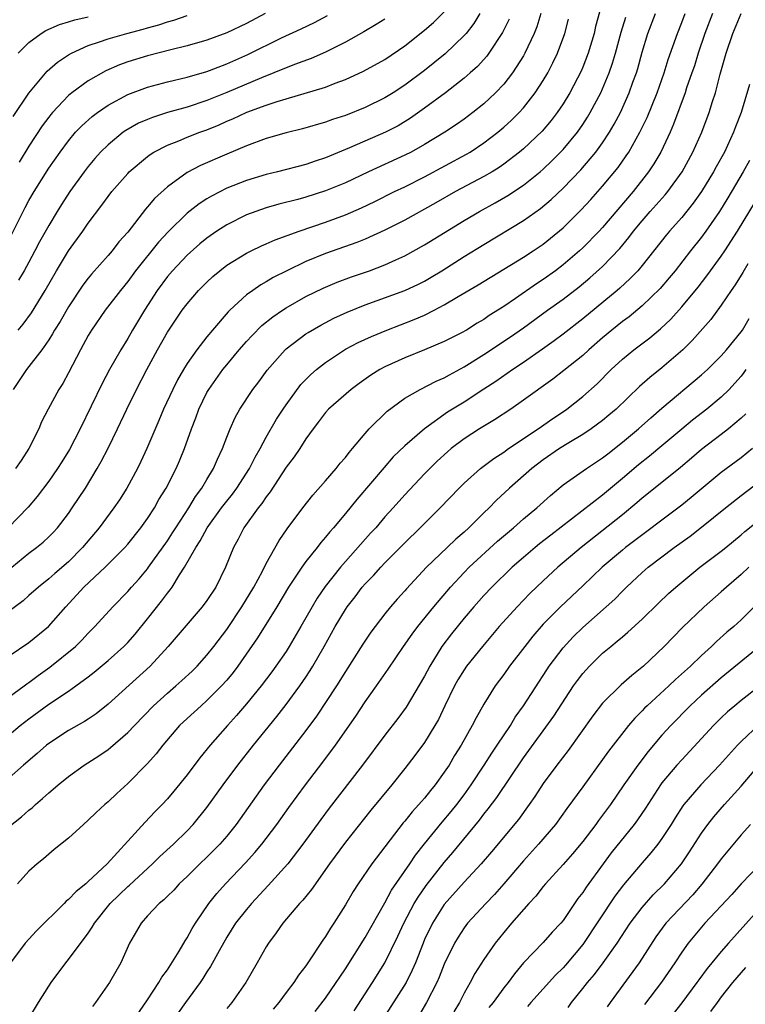
# Model space of a CAD drawing. Units: inches. Extents: x 2514000 to 2516541, y 1527000 to 1530000.
# Drawn here: x 2514370 to 2514443, y 1527853 to 1527952 of the extents above; entities that cross this region are included whole.
import ezdxf

# ---------------------------------------------------------------- set-up
doc = ezdxf.new("R2010")
doc.units = ezdxf.units.IN
doc.header["$MEASUREMENT"] = 0
doc.layers.add('LD25141527_2ft', color=40, linetype='Continuous')

msp = doc.modelspace()

# ---------------------------------------------------------------- linework, layer by layer
at = {"layer": 'LD25141527_2ft'}
for points, elevation in [([(2514429.2, 1527955), (2514428.299, 1527951.701), (2514428.132, 1527951), (2514427.548, 1527949), (2514427, 1527947.574), (2514426.83, 1527947.17), (2514425.681, 1527945), (2514425, 1527943.875), (2514424.417, 1527943), (2514423.807, 1527942.193), (2514422.891, 1527941.11), (2514421, 1527939.328), (2514420.614, 1527939), (2514419, 1527937.758), (2514418.557, 1527937.443), (2514417.835, 1527937), (2514417, 1527936.51), (2514414.133, 1527935), (2514412.135, 1527933.865), (2514409, 1527932.126), (2514407, 1527931.089), (2514405, 1527930.183), (2514404.161, 1527929.84), (2514401, 1527928.732), (2514399, 1527927.913), (2514397.093, 1527927), (2514395.704, 1527926.296), (2514395, 1527925.867), (2514394.437, 1527925.563), (2514393.625, 1527925), (2514393, 1527924.542), (2514391.328, 1527923), (2514391.159, 1527922.841), (2514389.576, 1527921), (2514389, 1527920.3), (2514387.988, 1527919), (2514387, 1527917.597), (2514386.631, 1527917), (2514386.028, 1527915.972), (2514385.544, 1527915), (2514384.623, 1527913), (2514384.153, 1527911.847), (2514382.929, 1527909), (2514382.312, 1527907.688), (2514381.968, 1527907), (2514380.885, 1527905), (2514380.159, 1527903.841), (2514379.599, 1527903), (2514378.093, 1527901), (2514376.431, 1527899), (2514375, 1527897.552), (2514373.612, 1527896.388), (2514373, 1527895.82), (2514371.956, 1527895), (2514371, 1527894.145), (2514370.407, 1527893.593), (2514367, 1527891.116)], 7310), ([(2514366.718, 1527869), (2514370.255, 1527871.746), (2514371, 1527872.423), (2514371.326, 1527872.674), (2514371.663, 1527873), (2514372.384, 1527873.616), (2514373, 1527874.198), (2514373.451, 1527874.549), (2514373.955, 1527875), (2514375, 1527875.85), (2514376.593, 1527877), (2514378.065, 1527877.935), (2514379, 1527878.584), (2514379.234, 1527878.766), (2514381, 1527880.287), (2514381.665, 1527881), (2514383.599, 1527883), (2514385, 1527884.275), (2514385.857, 1527885), (2514386.458, 1527885.542), (2514387.494, 1527886.506), (2514387.997, 1527887), (2514389, 1527888.105), (2514389.704, 1527889), (2514391, 1527890.715), (2514392.542, 1527893), (2514393.75, 1527895), (2514394.608, 1527896.608), (2514395, 1527897.395), (2514396.289, 1527899.711), (2514397.108, 1527900.892), (2514398.687, 1527903), (2514399.696, 1527904.304), (2514401, 1527905.745), (2514402.077, 1527907), (2514402.478, 1527907.522), (2514403, 1527908.118), (2514403.375, 1527908.625), (2514403.71, 1527909), (2514405, 1527910.536), (2514405.417, 1527911), (2514407.211, 1527912.788), (2514409, 1527914.095), (2514410.556, 1527915), (2514412.179, 1527915.821), (2514413, 1527916.176), (2514413.521, 1527916.479), (2514415, 1527917.271), (2514417, 1527918.517), (2514419.701, 1527920.299), (2514421, 1527921.226), (2514423.416, 1527923), (2514425, 1527924.136), (2514426.619, 1527925.381), (2514427.724, 1527926.276), (2514429, 1527927.429), (2514430.743, 1527929.257), (2514431.653, 1527930.347), (2514432.129, 1527931), (2514433, 1527932.057), (2514433.823, 1527933), (2514435.328, 1527934.672), (2514435.595, 1527935), (2514437.033, 1527937), (2514438.133, 1527939), (2514439.031, 1527941), (2514439.78, 1527943), (2514440.119, 1527944.119), (2514440.411, 1527945), (2514440.885, 1527946.885), (2514441.477, 1527949), (2514442.182, 1527951), (2514443.007, 1527953)], 7320), ([(2514422.771, 1527953), (2514422.343, 1527951.657), (2514422.075, 1527951), (2514421.146, 1527949), (2514421, 1527948.743), (2514419.884, 1527947), (2514419, 1527945.871), (2514418.18, 1527945), (2514417, 1527943.888), (2514415.897, 1527943), (2514415, 1527942.327), (2514414.218, 1527941.782), (2514413.041, 1527941), (2514411, 1527939.765), (2514409.639, 1527939), (2514409, 1527938.672), (2514405.345, 1527937), (2514403, 1527935.901), (2514401, 1527935.06), (2514399, 1527934.421), (2514398.196, 1527934.196), (2514396.282, 1527933.718), (2514395, 1527933.35), (2514393.949, 1527933), (2514393, 1527932.649), (2514391, 1527931.652), (2514390.005, 1527931), (2514389, 1527930.297), (2514388.292, 1527929.708), (2514387, 1527928.568), (2514385.514, 1527927), (2514385, 1527926.398), (2514383.96, 1527925), (2514382.675, 1527923), (2514381.484, 1527921), (2514381, 1527920.143), (2514380.293, 1527919), (2514379.161, 1527917), (2514378.397, 1527915.603), (2514376.184, 1527911), (2514375.095, 1527908.905), (2514374.332, 1527907.668), (2514373.901, 1527907), (2514373, 1527905.696), (2514371.841, 1527904.159), (2514370.922, 1527903.078), (2514368.905, 1527901)], 7306), ([(2514440.096, 1527953), (2514439.348, 1527951), (2514438.675, 1527949), (2514438.277, 1527947.723), (2514438.031, 1527947), (2514437.494, 1527945.494), (2514437.337, 1527945), (2514436.183, 1527941.817), (2514435.825, 1527941), (2514434.873, 1527939), (2514434.188, 1527937.812), (2514433.645, 1527937), (2514432.076, 1527935), (2514429, 1527931.381), (2514428.646, 1527931), (2514427, 1527929.319), (2514426.657, 1527929), (2514425, 1527927.581), (2514424.235, 1527927), (2514423, 1527926.107), (2514422.32, 1527925.68), (2514420.193, 1527924.193), (2514419, 1527923.382), (2514417.545, 1527922.455), (2514417, 1527922.072), (2514416.321, 1527921.679), (2514415.228, 1527921), (2514414.726, 1527920.726), (2514413, 1527919.849), (2514410.996, 1527919.004), (2514409, 1527918.193), (2514407, 1527917.281), (2514406.478, 1527917), (2514405.565, 1527916.435), (2514404.393, 1527915.607), (2514403.572, 1527915), (2514401.303, 1527913), (2514401, 1527912.665), (2514400.295, 1527911.705), (2514399.735, 1527911), (2514399, 1527909.991), (2514398.376, 1527909), (2514397.817, 1527908.183), (2514397, 1527907.115), (2514395.378, 1527904.621), (2514395, 1527904.14), (2514394.557, 1527903.443), (2514394.19, 1527903), (2514392.744, 1527901), (2514392.16, 1527899.84), (2514391.686, 1527899), (2514390.886, 1527897), (2514389.887, 1527895), (2514389, 1527893.647), (2514388.524, 1527893), (2514385.085, 1527889), (2514383.256, 1527887), (2514379, 1527883.144), (2514377.81, 1527882.19), (2514377, 1527881.64), (2514376.612, 1527881.388), (2514375, 1527880.479), (2514373, 1527879.168), (2514372.791, 1527879), (2514371.846, 1527878.154), (2514370.468, 1527877), (2514369, 1527875.692)], 7318), ([(2514369, 1527880.072), (2514370.123, 1527881), (2514371, 1527881.684), (2514373, 1527883.172), (2514375, 1527884.477), (2514375.749, 1527885), (2514377, 1527885.931), (2514377.601, 1527886.399), (2514379, 1527887.564), (2514380.611, 1527889), (2514381, 1527889.398), (2514381.757, 1527890.243), (2514383, 1527891.792), (2514384.42, 1527893.58), (2514385, 1527894.39), (2514385.282, 1527894.718), (2514385.475, 1527895), (2514386.228, 1527896.228), (2514386.74, 1527897), (2514387.869, 1527899), (2514388.326, 1527899.674), (2514389.018, 1527901), (2514390.476, 1527903), (2514391, 1527903.691), (2514391.588, 1527904.412), (2514392.014, 1527905), (2514393.299, 1527907), (2514393.867, 1527908.133), (2514394.379, 1527909), (2514395, 1527910.153), (2514396.03, 1527911.97), (2514396.694, 1527913), (2514397, 1527913.447), (2514398.504, 1527915.496), (2514399.501, 1527916.499), (2514400.084, 1527917), (2514401, 1527917.724), (2514403, 1527919.046), (2514404.275, 1527919.725), (2514405.64, 1527920.36), (2514407.191, 1527921), (2514409.941, 1527922.059), (2514411, 1527922.514), (2514411.976, 1527923), (2514413, 1527923.541), (2514414.384, 1527924.384), (2514416.427, 1527925.573), (2514421, 1527928.362), (2514421.972, 1527929), (2514423, 1527929.697), (2514423.724, 1527930.276), (2514425, 1527931.343), (2514426.842, 1527933.158), (2514427.8, 1527934.2), (2514429, 1527935.54), (2514430.559, 1527937.442), (2514431.392, 1527938.609), (2514431.639, 1527939), (2514432.781, 1527941), (2514433.506, 1527942.494), (2514434.512, 1527945), (2514435.22, 1527947), (2514435.638, 1527948.362), (2514436.559, 1527951), (2514437, 1527952.103), (2514437.335, 1527953)], 7316), ([(2514369, 1527883.892), (2514370.52, 1527885), (2514370.786, 1527885.214), (2514371, 1527885.348), (2514371.941, 1527886.059), (2514373.116, 1527886.884), (2514375.695, 1527889), (2514376.354, 1527889.646), (2514377, 1527890.336), (2514377.68, 1527891), (2514379.469, 1527893), (2514381, 1527894.541), (2514381.387, 1527895), (2514382.151, 1527895.849), (2514383, 1527896.852), (2514383.108, 1527897), (2514385, 1527899.691), (2514385.522, 1527900.478), (2514385.839, 1527901), (2514387.153, 1527903), (2514387.85, 1527904.15), (2514388.498, 1527905), (2514389, 1527905.883), (2514389.667, 1527907), (2514390.057, 1527907.943), (2514390.566, 1527909), (2514391, 1527910.151), (2514391.349, 1527911), (2514391.852, 1527912.148), (2514392.325, 1527913), (2514393.631, 1527915), (2514394.232, 1527915.768), (2514395.072, 1527916.928), (2514396.899, 1527919), (2514397, 1527919.092), (2514399, 1527920.602), (2514399.235, 1527920.765), (2514400.499, 1527921.501), (2514401.815, 1527922.185), (2514403.189, 1527922.811), (2514405, 1527923.531), (2514409, 1527924.985), (2514410.375, 1527925.625), (2514411, 1527925.948), (2514411.663, 1527926.337), (2514412.737, 1527927), (2514415, 1527928.426), (2514417, 1527929.657), (2514421, 1527932.073), (2514422.713, 1527933.287), (2514423.803, 1527934.197), (2514425, 1527935.339), (2514426.795, 1527937.205), (2514428.317, 1527939), (2514429, 1527939.935), (2514429.706, 1527941), (2514430.184, 1527941.816), (2514430.799, 1527943), (2514431.695, 1527945), (2514432.065, 1527946.065), (2514432.412, 1527947), (2514432.548, 1527947.452), (2514433, 1527949.113), (2514433.587, 1527951), (2514434.354, 1527953)], 7314), ([(2514369, 1527888.061), (2514371, 1527889.395), (2514372.98, 1527891), (2514374.726, 1527893), (2514376.545, 1527895), (2514378.701, 1527897), (2514380.688, 1527899), (2514381, 1527899.356), (2514382.33, 1527901), (2514383, 1527901.934), (2514383.687, 1527903), (2514384.152, 1527903.848), (2514384.863, 1527905), (2514385.88, 1527907), (2514386.221, 1527907.779), (2514386.722, 1527909), (2514387.434, 1527911), (2514387.869, 1527912.131), (2514388.181, 1527913), (2514389, 1527914.675), (2514389.181, 1527915), (2514390.614, 1527917), (2514391, 1527917.479), (2514392.273, 1527919), (2514393, 1527919.832), (2514393.556, 1527920.444), (2514394.554, 1527921.446), (2514395.664, 1527922.336), (2514396.633, 1527923), (2514397, 1527923.239), (2514399, 1527924.382), (2514400.76, 1527925.24), (2514402.171, 1527925.828), (2514403.629, 1527926.371), (2514405.437, 1527927), (2514407, 1527927.588), (2514408.107, 1527928.107), (2514409, 1527928.5), (2514411, 1527929.622), (2514415, 1527932.066), (2514416.556, 1527933), (2514418.135, 1527933.865), (2514419.406, 1527934.595), (2514421, 1527935.648), (2514422.682, 1527937), (2514423, 1527937.274), (2514423.883, 1527938.117), (2514425, 1527939.243), (2514426.458, 1527941), (2514427, 1527941.788), (2514427.476, 1527942.524), (2514427.756, 1527943), (2514428.821, 1527945), (2514429, 1527945.387), (2514429.673, 1527947), (2514430.01, 1527947.99), (2514430.304, 1527949), (2514430.882, 1527951.118), (2514431.359, 1527952.641)], 7312), ([(2514369.29, 1527930.71), (2514370.623, 1527933.377), (2514371, 1527934.095), (2514371.524, 1527935), (2514373, 1527937.361), (2514374.155, 1527939), (2514375, 1527940.142), (2514375.727, 1527941), (2514376.335, 1527941.665), (2514377.391, 1527942.609), (2514377.927, 1527943), (2514379, 1527943.732), (2514381, 1527944.812), (2514383, 1527945.563), (2514385, 1527946.087), (2514387, 1527946.561), (2514389, 1527947.154), (2514389.243, 1527947.243), (2514391, 1527947.926), (2514393.132, 1527948.868), (2514396.538, 1527950.538), (2514398.542, 1527951.458), (2514399.884, 1527952.116), (2514401.175, 1527952.824)], 7296), ([(2514416.6, 1527953), (2514415.989, 1527952.011), (2514415.192, 1527951), (2514415, 1527950.776), (2514413.072, 1527948.928), (2514411, 1527947.243), (2514409, 1527945.751), (2514407.841, 1527945), (2514407, 1527944.479), (2514405, 1527943.498), (2514403, 1527942.71), (2514401.707, 1527942.293), (2514401, 1527942.028), (2514398.654, 1527941.346), (2514397, 1527940.945), (2514395, 1527940.36), (2514393, 1527939.614), (2514391, 1527938.783), (2514388.352, 1527937.648), (2514387, 1527936.925), (2514385, 1527935.49), (2514383.691, 1527934.309), (2514383, 1527933.456), (2514382.78, 1527933.22), (2514381, 1527930.913), (2514380.098, 1527929.902), (2514379.404, 1527929), (2514379, 1527928.525), (2514377.342, 1527926.658), (2514377, 1527926.237), (2514376.467, 1527925.533), (2514375, 1527923.34), (2514374.151, 1527921.849), (2514373.6, 1527921), (2514373.395, 1527920.605), (2514373, 1527920.007), (2514372.3, 1527919), (2514370.774, 1527917), (2514369.405, 1527915)], 7302), ([(2514369.408, 1527942.592), (2514371, 1527944.97), (2514372.837, 1527947.163), (2514373.904, 1527948.096), (2514375, 1527948.826), (2514375.302, 1527949), (2514377, 1527949.775), (2514378.142, 1527950.142), (2514379, 1527950.462), (2514380.892, 1527951), (2514382.569, 1527951.431), (2514383, 1527951.563), (2514384.128, 1527951.872), (2514385, 1527952.179), (2514385.648, 1527952.352), (2514387, 1527952.822)], 7292), ([(2514369.916, 1527921), (2514370.409, 1527921.592), (2514371.256, 1527922.743), (2514372.658, 1527925), (2514373.788, 1527927), (2514375, 1527928.994), (2514376.463, 1527931), (2514377, 1527931.793), (2514378.382, 1527933.618), (2514379, 1527934.499), (2514379.391, 1527935), (2514381, 1527936.845), (2514381.151, 1527937), (2514383, 1527938.565), (2514383.245, 1527938.755), (2514383.642, 1527939), (2514385, 1527939.707), (2514386.144, 1527940.143), (2514387, 1527940.505), (2514388.279, 1527941), (2514389, 1527941.252), (2514390.242, 1527941.758), (2514391, 1527942.108), (2514391.63, 1527942.37), (2514393.037, 1527943.037), (2514395, 1527943.736), (2514396.107, 1527944.107), (2514397, 1527944.365), (2514401, 1527945.578), (2514401.955, 1527945.955), (2514403, 1527946.329), (2514404.835, 1527947.165), (2514407, 1527948.373), (2514409, 1527949.732), (2514411, 1527951.329), (2514411.894, 1527952.107), (2514413, 1527953.195)], 7300), ([(2514369.922, 1527949), (2514371, 1527950.077), (2514372.232, 1527951), (2514372.706, 1527951.294), (2514374.096, 1527951.904), (2514375, 1527952.158), (2514375.63, 1527952.37), (2514377, 1527952.669)], 7290), ([(2514394.899, 1527953), (2514393, 1527952.007), (2514391, 1527951.069), (2514389, 1527950.325), (2514387, 1527949.747), (2514385.341, 1527949.341), (2514383, 1527948.733), (2514381, 1527948.118), (2514380.173, 1527947.826), (2514378.783, 1527947.217), (2514377, 1527946.205), (2514375.334, 1527945), (2514375, 1527944.727), (2514373.383, 1527943), (2514373.205, 1527942.795), (2514373, 1527942.524), (2514372.356, 1527941.644), (2514371, 1527939.58), (2514370.011, 1527937.989)], 7294), ([(2514369.259, 1527897), (2514371, 1527898.428), (2514371.771, 1527899), (2514372.445, 1527899.555), (2514373, 1527900.068), (2514373.468, 1527900.532), (2514373.888, 1527901), (2514375, 1527902.453), (2514375.391, 1527903), (2514376.717, 1527905), (2514377.918, 1527907), (2514378.314, 1527907.686), (2514379, 1527909.039), (2514379.96, 1527911), (2514380.904, 1527913), (2514381.895, 1527915), (2514382.928, 1527917), (2514384.002, 1527919), (2514385, 1527920.776), (2514386.509, 1527923), (2514387, 1527923.663), (2514388.158, 1527925), (2514389, 1527925.846), (2514389.598, 1527926.402), (2514390.296, 1527927), (2514391, 1527927.543), (2514393, 1527928.773), (2514393.459, 1527929), (2514394.501, 1527929.499), (2514395, 1527929.702), (2514395.894, 1527930.106), (2514398.332, 1527931), (2514401, 1527931.904), (2514403, 1527932.65), (2514404.636, 1527933.364), (2514405.989, 1527934.011), (2514407.975, 1527935), (2514409, 1527935.491), (2514411, 1527936.507), (2514415.228, 1527938.772), (2514415.609, 1527939), (2514417, 1527939.917), (2514418.398, 1527941), (2514419, 1527941.516), (2514419.775, 1527942.225), (2514420.557, 1527943), (2514421, 1527943.485), (2514422.195, 1527945), (2514423, 1527946.237), (2514423.453, 1527947), (2514423.986, 1527948.014), (2514424.447, 1527949), (2514425.177, 1527951), (2514425.566, 1527952.434)], 7308), ([(2514419.559, 1527952.442), (2514418.897, 1527951.103), (2514417.514, 1527949), (2514417.298, 1527948.702), (2514416.348, 1527947.653), (2514415.618, 1527947), (2514415, 1527946.455), (2514413.124, 1527945), (2514411, 1527943.428), (2514409.579, 1527942.421), (2514408.333, 1527941.667), (2514407.062, 1527941), (2514403.423, 1527939.423), (2514401.402, 1527938.598), (2514401, 1527938.417), (2514399.928, 1527938.072), (2514399, 1527937.743), (2514396.144, 1527937), (2514395, 1527936.721), (2514393, 1527936.116), (2514391, 1527935.336), (2514389.454, 1527934.546), (2514389, 1527934.266), (2514388.227, 1527933.773), (2514387, 1527932.813), (2514385.067, 1527930.933), (2514384.113, 1527929.887), (2514381.793, 1527927), (2514381, 1527925.922), (2514380.245, 1527925), (2514378.727, 1527923), (2514377.332, 1527921), (2514377, 1527920.443), (2514376.209, 1527919), (2514375, 1527916.668), (2514374.415, 1527915.585), (2514374.03, 1527915), (2514372.948, 1527913), (2514372.289, 1527911.711), (2514372.015, 1527911), (2514370.994, 1527909), (2514370.213, 1527907.787), (2514369.657, 1527907)], 7304), ([(2514407, 1527952.446), (2514406.11, 1527951.889), (2514404.854, 1527951.146), (2514403, 1527950.114), (2514401, 1527949.093), (2514399.544, 1527948.456), (2514397.84, 1527947.84), (2514395.776, 1527947), (2514394.508, 1527946.508), (2514391, 1527945.027), (2514389, 1527944.204), (2514387, 1527943.54), (2514385.012, 1527942.988), (2514383.492, 1527942.508), (2514383, 1527942.303), (2514382.095, 1527941.905), (2514380.812, 1527941.188), (2514380.546, 1527941), (2514379, 1527939.746), (2514378.249, 1527939), (2514377.662, 1527938.338), (2514377, 1527937.549), (2514376.579, 1527937), (2514375.142, 1527935), (2514374.301, 1527933.699), (2514373.859, 1527933), (2514373, 1527931.58), (2514372.081, 1527929.919), (2514371.611, 1527929), (2514371, 1527927.87), (2514370.519, 1527927), (2514369.955, 1527926.045)], 7298), ([(2514443.845, 1527945.845), (2514443.023, 1527943), (2514442.441, 1527941.559), (2514442.241, 1527941), (2514441.316, 1527939), (2514440.483, 1527937.517), (2514440.21, 1527937), (2514439, 1527935.017), (2514438.169, 1527933.831), (2514437, 1527932.39), (2514435.756, 1527931), (2514435.412, 1527930.589), (2514433, 1527927.529), (2514432.554, 1527927), (2514431.797, 1527926.203), (2514430.76, 1527925.24), (2514430.48, 1527925), (2514427, 1527922.139), (2514425, 1527920.566), (2514424.104, 1527919.896), (2514422.941, 1527919.059), (2514421, 1527917.721), (2514419.91, 1527917), (2514418.197, 1527915.803), (2514417, 1527915.002), (2514415, 1527913.703), (2514413.317, 1527912.683), (2514410.98, 1527911.021), (2514409, 1527909.297), (2514407.843, 1527908.157), (2514406.902, 1527907.098), (2514404.148, 1527903.852), (2514403, 1527902.436), (2514401.798, 1527901), (2514401.421, 1527900.579), (2514401, 1527900.053), (2514400.504, 1527899.496), (2514400.133, 1527899), (2514399, 1527897.576), (2514398.586, 1527897), (2514397.262, 1527895), (2514396.073, 1527893), (2514394.125, 1527889.875), (2514392.111, 1527887), (2514391.636, 1527886.364), (2514391, 1527885.593), (2514390.474, 1527885), (2514389, 1527883.517), (2514388.401, 1527883), (2514387, 1527881.723), (2514386.238, 1527881), (2514384.546, 1527879), (2514383.878, 1527878.123), (2514383, 1527877.145), (2514381, 1527875.119), (2514379.888, 1527874.112), (2514379, 1527873.264), (2514378.676, 1527873), (2514377.788, 1527872.212), (2514377, 1527871.418), (2514376.505, 1527871), (2514375, 1527869.591), (2514373.558, 1527868.442), (2514373, 1527867.979), (2514372.485, 1527867.516), (2514371.819, 1527867), (2514371, 1527866.262), (2514369.832, 1527865)], 7322), ([(2514443.851, 1527938.149), (2514443.216, 1527937), (2514441.648, 1527934.352), (2514440.818, 1527933), (2514439.452, 1527931), (2514439, 1527930.377), (2514437.896, 1527929), (2514436.335, 1527927), (2514435.734, 1527926.265), (2514434.808, 1527925.193), (2514433, 1527923.448), (2514431.671, 1527922.329), (2514431, 1527921.846), (2514429.948, 1527921), (2514429, 1527920.203), (2514427.616, 1527919), (2514427, 1527918.434), (2514425.09, 1527916.91), (2514423.968, 1527916.032), (2514421, 1527913.902), (2514419.71, 1527913), (2514418.087, 1527911.913), (2514416.541, 1527911), (2514415, 1527909.994), (2514413.699, 1527909), (2514413.323, 1527908.677), (2514412.279, 1527907.721), (2514411.533, 1527907), (2514411, 1527906.451), (2514409, 1527904.32), (2514407.83, 1527903), (2514407, 1527902.091), (2514406.061, 1527901), (2514405.552, 1527900.448), (2514402.516, 1527897), (2514400.953, 1527895.047), (2514400.138, 1527893.862), (2514399.624, 1527893), (2514398.491, 1527891), (2514397.322, 1527889), (2514397, 1527888.493), (2514395.974, 1527887), (2514395.562, 1527886.438), (2514394.471, 1527885), (2514393, 1527883.183), (2514391.997, 1527882.003), (2514391.087, 1527881), (2514389.317, 1527879), (2514388.275, 1527877.725), (2514387, 1527876.014), (2514385.648, 1527874.352), (2514385, 1527873.587), (2514384.463, 1527873), (2514383.739, 1527872.261), (2514382.77, 1527871.23), (2514381, 1527869.312), (2514378.901, 1527867), (2514377, 1527865.226), (2514376.742, 1527865), (2514375.776, 1527864.224), (2514375, 1527863.389), (2514374.777, 1527863.223), (2514374.569, 1527863), (2514371.764, 1527860.236), (2514370.629, 1527859), (2514369.145, 1527857)], 7324), ([(2514371, 1527851.362), (2514371.967, 1527853), (2514373, 1527854.649), (2514373.241, 1527855), (2514374.725, 1527857), (2514375, 1527857.335), (2514377, 1527860.001), (2514377.407, 1527860.593), (2514377.617, 1527861), (2514379.207, 1527863), (2514381, 1527864.717), (2514381.157, 1527864.842), (2514383.48, 1527867), (2514384.245, 1527867.755), (2514385.614, 1527869), (2514387, 1527870.355), (2514387.613, 1527871), (2514389, 1527872.697), (2514390.644, 1527875), (2514392.118, 1527877), (2514393.701, 1527879), (2514396.073, 1527881.927), (2514397, 1527883.114), (2514398.394, 1527885), (2514399, 1527885.882), (2514399.443, 1527886.557), (2514399.711, 1527887), (2514400.853, 1527889), (2514401.969, 1527891), (2514403, 1527892.749), (2514403.167, 1527893), (2514403.973, 1527894.027), (2514404.705, 1527895), (2514405, 1527895.336), (2514405.835, 1527896.165), (2514406.567, 1527897), (2514407, 1527897.459), (2514409, 1527899.488), (2514410.57, 1527901), (2514412.574, 1527903), (2514414.488, 1527905), (2514415, 1527905.506), (2514416.656, 1527907), (2514417.989, 1527908.011), (2514419, 1527908.646), (2514419.491, 1527909), (2514422.481, 1527911), (2514423.958, 1527912.042), (2514425.162, 1527912.838), (2514425.39, 1527913), (2514427, 1527914.287), (2514428.438, 1527915.561), (2514429.863, 1527917), (2514431, 1527918.061), (2514432.153, 1527919), (2514433.787, 1527920.213), (2514434.87, 1527921.13), (2514435.889, 1527922.111), (2514437, 1527923.356), (2514438.653, 1527925.347), (2514439.532, 1527926.468), (2514439.907, 1527927), (2514441, 1527928.478), (2514441.353, 1527929), (2514442.641, 1527931), (2514446.266, 1527937)], 7326), ([(2514443.694, 1527927.694), (2514443.179, 1527926.822), (2514442.415, 1527925.585), (2514441.993, 1527925), (2514441, 1527923.497), (2514439.945, 1527922.055), (2514438.066, 1527919.934), (2514437.107, 1527919), (2514435, 1527917.159), (2514433.788, 1527916.212), (2514432.728, 1527915.272), (2514430.36, 1527913), (2514429.629, 1527912.371), (2514429, 1527911.858), (2514427.837, 1527911), (2514427, 1527910.439), (2514425.602, 1527909.601), (2514424.645, 1527909), (2514423, 1527907.86), (2514421.861, 1527907), (2514419.588, 1527905), (2514418.246, 1527903.754), (2514417.523, 1527903), (2514417, 1527902.504), (2514415.474, 1527901), (2514415, 1527900.569), (2514414.154, 1527899.846), (2514413.299, 1527899), (2514411.209, 1527897), (2514409.174, 1527894.826), (2514409, 1527894.608), (2514408.234, 1527893.766), (2514407.565, 1527893), (2514407, 1527892.309), (2514405.559, 1527890.441), (2514404.762, 1527889.238), (2514403, 1527886.45), (2514402.111, 1527885), (2514400.067, 1527881.933), (2514399, 1527880.492), (2514396.3, 1527877), (2514394.789, 1527875), (2514391.958, 1527871), (2514391, 1527869.82), (2514390.29, 1527869), (2514389, 1527867.685), (2514388.275, 1527867), (2514387, 1527865.742), (2514386.203, 1527865), (2514385.638, 1527864.362), (2514385, 1527863.73), (2514384.646, 1527863.354), (2514384.185, 1527863), (2514383, 1527861.737), (2514382.336, 1527861), (2514381.176, 1527859), (2514380.296, 1527857), (2514379.146, 1527855), (2514377.73, 1527853), (2514377.417, 1527852.583)], 7328), ([(2514381.447, 1527851), (2514383, 1527853.27), (2514384.143, 1527855), (2514384.442, 1527855.558), (2514385, 1527856.303), (2514386.184, 1527858.184), (2514386.782, 1527859.218), (2514387, 1527859.522), (2514387.516, 1527860.484), (2514387.832, 1527861), (2514389.191, 1527863), (2514389.985, 1527864.015), (2514390.877, 1527865), (2514392.894, 1527867.106), (2514393.849, 1527868.151), (2514394.561, 1527869), (2514395, 1527869.572), (2514396.065, 1527871), (2514397.279, 1527872.721), (2514398.954, 1527875), (2514400.712, 1527877.288), (2514401.986, 1527879), (2514404.044, 1527881.956), (2514405, 1527883.378), (2514406.158, 1527885), (2514407.314, 1527886.685), (2514408.873, 1527889), (2514409.753, 1527890.247), (2514410.311, 1527891), (2514411.93, 1527893), (2514413.628, 1527895), (2514415, 1527896.463), (2514415.525, 1527897), (2514418.372, 1527899.628), (2514419.992, 1527901), (2514421, 1527901.896), (2514422.337, 1527903), (2514423.727, 1527904.273), (2514425, 1527905.327), (2514427.366, 1527907), (2514429, 1527908.063), (2514429.514, 1527908.487), (2514431, 1527909.64), (2514432.639, 1527911), (2514433.882, 1527912.118), (2514435, 1527913.087), (2514439, 1527916.464), (2514439.593, 1527917), (2514441, 1527918.376), (2514441.542, 1527919), (2514443, 1527920.814), (2514443.134, 1527921), (2514443.83, 1527922.17)], 7330), ([(2514443.496, 1527917), (2514443.296, 1527916.704), (2514443, 1527916.338), (2514442.379, 1527915.62), (2514441.793, 1527915), (2514441, 1527914.209), (2514439.535, 1527913), (2514438.102, 1527911.898), (2514437, 1527910.983), (2514435, 1527909.274), (2514433.751, 1527908.249), (2514432.63, 1527907.37), (2514431, 1527905.97), (2514429, 1527904.313), (2514423.752, 1527900.247), (2514422.635, 1527899.365), (2514422.179, 1527899), (2514421, 1527897.994), (2514419.874, 1527897), (2514417.819, 1527895), (2514417, 1527894.14), (2514415.975, 1527893), (2514415, 1527891.862), (2514413.721, 1527890.279), (2514412.764, 1527889), (2514411.527, 1527887), (2514411, 1527886.003), (2514409.145, 1527882.855), (2514408.3, 1527881.7), (2514407, 1527880.034), (2514404.732, 1527877), (2514401.37, 1527872.63), (2514400.514, 1527871.486), (2514398.704, 1527869), (2514397.163, 1527867), (2514395.197, 1527864.803), (2514393.505, 1527863), (2514393, 1527862.399), (2514391.903, 1527861), (2514391, 1527859.593), (2514390.224, 1527858.224), (2514389.374, 1527856.626), (2514389, 1527856.079), (2514388.595, 1527855.405), (2514388.322, 1527855), (2514386.832, 1527853), (2514386.077, 1527851.923)], 7332), ([(2514443.472, 1527912.528), (2514443, 1527912.09), (2514441.732, 1527911), (2514441, 1527910.42), (2514439, 1527908.927), (2514437.977, 1527908.022), (2514436.892, 1527907.108), (2514435, 1527905.569), (2514433, 1527903.984), (2514432.478, 1527903.522), (2514431, 1527902.322), (2514426.827, 1527899), (2514424.488, 1527897), (2514423, 1527895.627), (2514421.656, 1527894.344), (2514420.357, 1527893), (2514418.56, 1527891), (2514416.844, 1527889), (2514415.244, 1527887), (2514415, 1527886.644), (2514414.38, 1527885.62), (2514414.032, 1527885), (2514413.055, 1527883), (2514412.394, 1527881.606), (2514412.055, 1527881), (2514411, 1527879.264), (2514410.03, 1527877.97), (2514409, 1527876.644), (2514407.677, 1527875), (2514405.565, 1527872.435), (2514403, 1527869.209), (2514401.382, 1527867), (2514401, 1527866.438), (2514399.964, 1527865), (2514399.578, 1527864.422), (2514398.681, 1527863.319), (2514398.369, 1527863), (2514396.663, 1527861), (2514395.982, 1527860.018), (2514395.224, 1527859), (2514395, 1527858.63), (2514394.088, 1527857), (2514392.918, 1527855), (2514391.508, 1527853), (2514391, 1527852.375)], 7334), ([(2514444.159, 1527909), (2514443, 1527908.063), (2514441, 1527906.572), (2514437.948, 1527904.052), (2514437, 1527903.293), (2514431.328, 1527899), (2514431, 1527898.739), (2514428.974, 1527897), (2514427, 1527895.118), (2514424.733, 1527893), (2514423, 1527891.24), (2514421.956, 1527890.044), (2514421.123, 1527889), (2514419.584, 1527887), (2514419, 1527886.166), (2514418.143, 1527885), (2514417, 1527883.161), (2514416.216, 1527881.784), (2514415.825, 1527881), (2514414.691, 1527879), (2514414.043, 1527877.957), (2514413.473, 1527877), (2514413, 1527876.277), (2514412.079, 1527875), (2514411.588, 1527874.412), (2514411, 1527873.663), (2514410.686, 1527873.314), (2514410.433, 1527873), (2514409.741, 1527872.259), (2514409, 1527871.314), (2514408.852, 1527871.148), (2514405.663, 1527867), (2514404.295, 1527865), (2514403.793, 1527864.207), (2514403, 1527862.866), (2514401.819, 1527861), (2514401.489, 1527860.511), (2514401, 1527859.675), (2514400.72, 1527859.28), (2514399.206, 1527857), (2514399, 1527856.707), (2514398.247, 1527855.753), (2514397.773, 1527855), (2514397, 1527854.003), (2514396.26, 1527853), (2514395.681, 1527852.319)], 7336), ([(2514399.933, 1527852.067), (2514401, 1527853.437), (2514402.08, 1527855), (2514402.439, 1527855.562), (2514403, 1527856.377), (2514405, 1527859.549), (2514407, 1527863.067), (2514407.662, 1527864.337), (2514409.505, 1527867), (2514410.099, 1527867.901), (2514411, 1527869.041), (2514412.781, 1527871.219), (2514413.698, 1527872.302), (2514414.259, 1527873), (2514415, 1527874.002), (2514415.704, 1527875), (2514417.028, 1527877), (2514417.795, 1527878.205), (2514418.357, 1527879), (2514419.68, 1527881), (2514420.17, 1527881.83), (2514421.013, 1527883), (2514423.355, 1527886.644), (2514423.597, 1527887), (2514425, 1527888.843), (2514426.036, 1527889.964), (2514427, 1527890.903), (2514429.376, 1527893), (2514430.225, 1527893.775), (2514431, 1527894.584), (2514431.422, 1527895), (2514433, 1527896.46), (2514433.623, 1527897), (2514436.232, 1527899), (2514437.84, 1527900.16), (2514439, 1527901.05), (2514441.41, 1527903), (2514443, 1527904.255), (2514445, 1527905.786)], 7338), ([(2514403.87, 1527852.13), (2514405.732, 1527855), (2514406.986, 1527857), (2514408.31, 1527859.69), (2514408.896, 1527861), (2514409.963, 1527863), (2514410.349, 1527863.651), (2514411.18, 1527864.82), (2514413, 1527867.157), (2514413.855, 1527868.146), (2514416.57, 1527871.43), (2514417, 1527872.016), (2514417.444, 1527872.556), (2514418.294, 1527873.706), (2514421, 1527877.716), (2514424.062, 1527881.937), (2514426.068, 1527885), (2514426.452, 1527885.548), (2514427, 1527886.268), (2514427.668, 1527887), (2514429, 1527888.303), (2514429.822, 1527889), (2514430.485, 1527889.515), (2514431, 1527889.966), (2514431.569, 1527890.431), (2514433, 1527891.743), (2514434.641, 1527893.359), (2514435.663, 1527894.337), (2514436.4, 1527895), (2514437.813, 1527896.187), (2514438.835, 1527897), (2514441, 1527898.637), (2514441.445, 1527899), (2514443, 1527900.274), (2514443.388, 1527900.612), (2514446.704, 1527903.296)], 7340), ([(2514443.785, 1527897), (2514443, 1527896.275), (2514441.527, 1527895), (2514441, 1527894.503), (2514439.279, 1527893), (2514437.079, 1527890.921), (2514435.212, 1527889), (2514433.123, 1527887), (2514431.945, 1527886.056), (2514430.891, 1527885.109), (2514429, 1527883.244), (2514428.02, 1527881.98), (2514425.512, 1527878.488), (2514424.369, 1527877), (2514423, 1527875.131), (2514422.166, 1527873.833), (2514421.592, 1527873), (2514420.498, 1527871.502), (2514417.769, 1527868.231), (2514416.714, 1527867), (2514415, 1527865.152), (2514413, 1527862.882), (2514411.791, 1527861), (2514411, 1527859.342), (2514410.853, 1527859), (2514410.082, 1527857), (2514409.762, 1527856.238), (2514409.138, 1527855), (2514406.594, 1527851)], 7342), ([(2514444.653, 1527893.347), (2514443, 1527891.694), (2514442.256, 1527891), (2514441.57, 1527890.43), (2514440.505, 1527889.495), (2514440.006, 1527889), (2514439, 1527888.087), (2514437.874, 1527887), (2514436.359, 1527885.641), (2514435.694, 1527885), (2514433.507, 1527883), (2514433.25, 1527882.75), (2514433, 1527882.474), (2514432.258, 1527881.743), (2514431.634, 1527881), (2514429.601, 1527878.399), (2514429, 1527877.548), (2514427, 1527874.795), (2514425.389, 1527872.611), (2514424.223, 1527871), (2514422.524, 1527869), (2514421, 1527867.313), (2514419.022, 1527864.978), (2514418.079, 1527863.921), (2514417.183, 1527863), (2514415.355, 1527861), (2514415, 1527860.532), (2514414.392, 1527859.608), (2514414.033, 1527859), (2514413, 1527856.868), (2514412.47, 1527855.53), (2514412.235, 1527855), (2514411.193, 1527853), (2514410.382, 1527851.618)], 7344), ([(2514445, 1527889.096), (2514441, 1527885.833), (2514439, 1527884.052), (2514437.863, 1527883), (2514435.892, 1527881), (2514435, 1527880.006), (2514433.62, 1527878.38), (2514432.561, 1527877), (2514431.158, 1527875), (2514429.785, 1527873), (2514428.596, 1527871.404), (2514428.311, 1527871), (2514427, 1527869.284), (2514425.964, 1527868.036), (2514425, 1527866.945), (2514423.237, 1527865), (2514423, 1527864.716), (2514422.253, 1527863.747), (2514421.549, 1527863), (2514419.785, 1527861), (2514419, 1527860.072), (2514418.142, 1527859), (2514417, 1527857.34), (2514416.088, 1527855.912), (2514415.613, 1527855), (2514415, 1527853.936), (2514414.519, 1527853), (2514413.957, 1527852.043)], 7346), ([(2514445, 1527885.096), (2514443, 1527883.528), (2514442.361, 1527883), (2514441.626, 1527882.374), (2514441, 1527881.786), (2514440.198, 1527881), (2514437, 1527877.541), (2514436.518, 1527877), (2514435, 1527875.203), (2514434.848, 1527875), (2514433.347, 1527872.654), (2514432.538, 1527871.462), (2514432.196, 1527871), (2514429.884, 1527868.116), (2514429.046, 1527867), (2514427.344, 1527864.656), (2514427, 1527864.11), (2514426.513, 1527863.487), (2514425, 1527861.277), (2514424.771, 1527861), (2514423.911, 1527860.089), (2514423, 1527859.046), (2514421.012, 1527856.988), (2514420.1, 1527855.9), (2514419.461, 1527855), (2514419, 1527854.455), (2514417.926, 1527853), (2514417.51, 1527852.489)], 7348), ([(2514444.853, 1527881.147), (2514443, 1527879.376), (2514442.624, 1527879), (2514440.804, 1527877), (2514438.917, 1527875), (2514437.221, 1527873), (2514437.124, 1527872.875), (2514436.344, 1527871.657), (2514435.941, 1527871), (2514435, 1527869.559), (2514434.592, 1527869), (2514433.886, 1527868.114), (2514433, 1527867.117), (2514431.111, 1527864.889), (2514430.254, 1527863.746), (2514427, 1527858.858), (2514425.25, 1527856.75), (2514425, 1527856.474), (2514424.249, 1527855.751), (2514423, 1527854.351), (2514421.754, 1527853), (2514421.404, 1527852.596)], 7350), ([(2514425.505, 1527852.495), (2514425.859, 1527853), (2514427, 1527854.393), (2514427.466, 1527855), (2514428.177, 1527855.823), (2514429.048, 1527857), (2514430.477, 1527859), (2514431.793, 1527861), (2514433, 1527862.592), (2514434.127, 1527863.873), (2514435.264, 1527865), (2514436.969, 1527867), (2514437.783, 1527868.217), (2514439, 1527870.098), (2514439.644, 1527871), (2514440.233, 1527871.767), (2514441.321, 1527873), (2514443, 1527874.849), (2514444.91, 1527877.09)], 7352), ([(2514443.956, 1527871), (2514443, 1527869.938), (2514441, 1527867.521), (2514440.634, 1527867), (2514439.036, 1527864.964), (2514438.111, 1527863.889), (2514435.408, 1527861), (2514434.384, 1527859.616), (2514432.709, 1527857), (2514429.779, 1527853), (2514429.466, 1527852.534)], 7354), ([(2514444.966, 1527867), (2514443.027, 1527864.973), (2514442.077, 1527863.923), (2514439.347, 1527861), (2514439, 1527860.61), (2514437.652, 1527859), (2514437, 1527858.09), (2514436.288, 1527857), (2514434.945, 1527855.055), (2514433.23, 1527852.77)], 7356), ([(2514446.117, 1527863.883), (2514441.742, 1527859), (2514441, 1527858.136), (2514439.575, 1527856.425), (2514438.724, 1527855.276), (2514438.536, 1527855), (2514437, 1527852.95), (2514436.152, 1527851.848)], 7358), ([(2514443.463, 1527856.537), (2514443, 1527856.015), (2514442.148, 1527855), (2514441, 1527853.559), (2514440.573, 1527853), (2514439.92, 1527852.08)], 7360)]:
    msp.add_lwpolyline(points, dxfattribs=dict(at, elevation=elevation))

doc.saveas('drawing.dxf')
